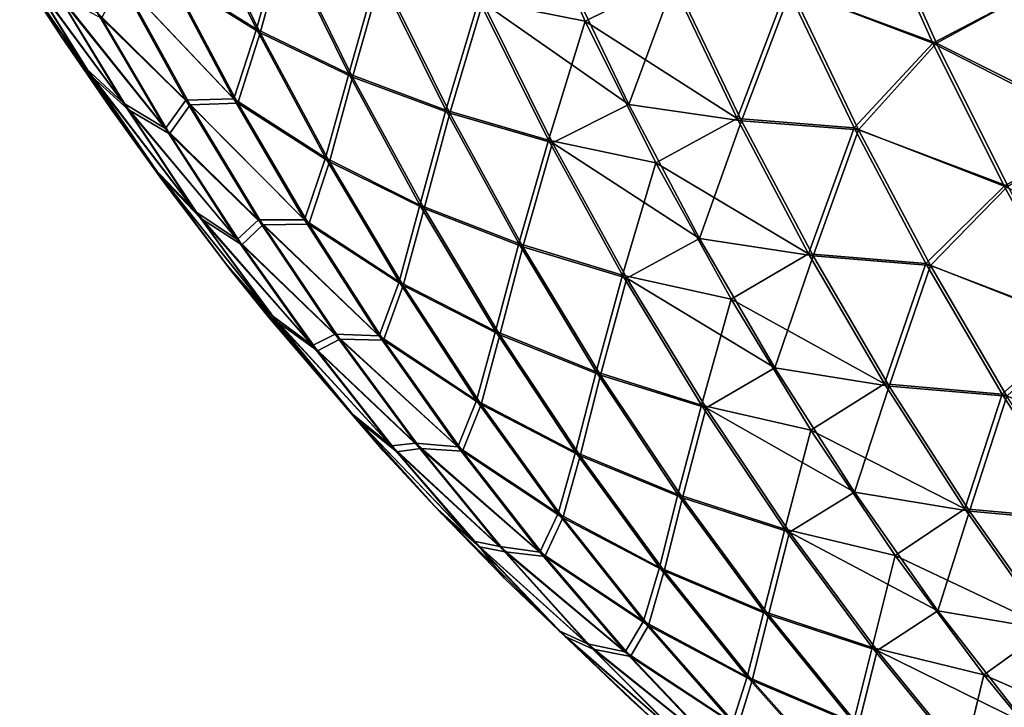
# Model space of a CAD drawing. Units: millimetres. Extents: x -24 to 24, y -4 to 140.
# Drawn here: x -24 to -24, y -3 to -3 of the extents above; entities that cross this region are included whole.
import ezdxf

# ---------------------------------------------------------------- set-up
doc = ezdxf.new("R2010")
doc.units = ezdxf.units.MM
doc.header["$LTSCALE"] = 65.185185
for name, color, linetype in [('134', 7, 'CONTINUOUS'), ('135', 7, 'CONTINUOUS'), ('141', 7, 'CONTINUOUS')]:
    doc.layers.add(name, color=color, linetype=linetype)

msp = doc.modelspace()

# ---------------------------------------------------------------- linework, layer by layer
at = {"layer": '134', "color": 7, "linetype": 'CONTINUOUS', "true_color": 0xaaaaaa}
for points in [[(-23.92229, -3.26772, -23.5), (-23.9165, -3.27664, -23.5), (-23.92145, -3.26903, 23.5), (-23.92229, -3.26772, -23.5)], [(-23.92145, -3.26903, 23.5), (-23.9165, -3.27664, -23.5), (-23.9165, -3.27664, 23.5), (-23.92145, -3.26903, 23.5)], [(-23.9165, -3.27664, -23.5), (-23.90956, -3.28681, -23.5), (-23.9165, -3.27664, 23.5), (-23.9165, -3.27664, -23.5)], [(-23.9165, -3.27664, 23.5), (-23.90956, -3.28681, -23.5), (-23.90956, -3.28681, 23.5), (-23.9165, -3.27664, 23.5)], [(-23.90956, -3.28681, -23.5), (-23.90238, -3.2968, -23.5), (-23.90956, -3.28681, 23.5), (-23.90956, -3.28681, -23.5)], [(-23.90956, -3.28681, 23.5), (-23.90238, -3.2968, -23.5), (-23.90238, -3.2968, 23.5), (-23.90956, -3.28681, 23.5)], [(-23.90238, -3.2968, -23.5), (-23.8935, -3.30848, -23.5), (-23.90238, -3.2968, 23.5), (-23.90238, -3.2968, -23.5)], [(-23.90238, -3.2968, 23.5), (-23.8935, -3.30848, -23.5), (-23.89262, -3.3096, 23.5), (-23.90238, -3.2968, 23.5)], [(-23.8935, -3.30848, -23.5), (-23.8873, -3.31622, -23.5), (-23.89262, -3.3096, 23.5), (-23.8935, -3.30848, -23.5)], [(-23.89262, -3.3096, 23.5), (-23.8873, -3.31622, -23.5), (-23.8873, -3.31622, 23.5), (-23.89262, -3.3096, 23.5)], [(-23.8873, -3.31622, -23.5), (-23.87129, -3.33488, -23.5), (-23.8873, -3.31622, 23.5), (-23.8873, -3.31622, -23.5)], [(-23.8873, -3.31622, 23.5), (-23.87129, -3.33488, -23.5), (-23.87129, -3.33488, 23.5), (-23.8873, -3.31622, 23.5)], [(-23.87129, -3.33488, -23.5), (-23.86415, -3.34263, -23.5), (-23.87129, -3.33488, 23.5), (-23.87129, -3.33488, -23.5)], [(-23.87129, -3.33488, 23.5), (-23.86415, -3.34263, -23.5), (-23.86327, -3.34356, 23.5), (-23.87129, -3.33488, 23.5)], [(-23.86415, -3.34263, -23.5), (-23.85438, -3.35272, -23.5), (-23.86327, -3.34356, 23.5), (-23.86415, -3.34263, -23.5)], [(-23.86327, -3.34356, 23.5), (-23.85438, -3.35272, -23.5), (-23.85438, -3.35272, 23.5), (-23.86327, -3.34356, 23.5)], [(-23.85438, -3.35272, -23.5), (-23.83661, -3.36972, -23.5), (-23.85438, -3.35272, 23.5), (-23.85438, -3.35272, -23.5)], [(-23.85438, -3.35272, 23.5), (-23.83661, -3.36972, -23.5), (-23.83661, -3.36972, 23.5), (-23.85438, -3.35272, 23.5)], [(-23.83661, -3.36972, -23.5), (-23.83419, -3.37191, -23.5), (-23.83661, -3.36972, 23.5), (-23.83661, -3.36972, -23.5)], [(-23.83661, -3.36972, 23.5), (-23.83419, -3.37191, -23.5), (-23.83329, -3.37272, 23.5), (-23.83661, -3.36972, 23.5)]]:
    msp.add_3dface(points, dxfattribs=at)
at = {"layer": '135', "color": 7, "linetype": 'CONTINUOUS', "true_color": 0xaaaaaa}
for points in [[(-23.79376, -3.27767, 23.79428), (-23.80304, -3.25695, 23.80356), (-23.81412, -3.27014, 23.77991), (-23.79376, -3.27767, 23.79428)], [(-23.79376, -3.27767, 23.79428), (-23.77947, -3.26989, 23.81473), (-23.80304, -3.25695, 23.80356), (-23.79376, -3.27767, 23.79428)], [(-23.88858, -3.27625, 23.65063), (-23.89769, -3.25755, 23.65973), (-23.90106, -3.26847, 23.63068), (-23.88858, -3.27625, 23.65063)], [(-23.88858, -3.27625, 23.65063), (-23.88501, -3.26336, 23.68004), (-23.89769, -3.25755, 23.65973), (-23.88858, -3.27625, 23.65063)], [(-23.87563, -3.28244, 23.67067), (-23.88501, -3.26336, 23.68004), (-23.88858, -3.27625, 23.65063), (-23.87563, -3.28244, 23.67067)], [(-23.87563, -3.28244, 23.67067), (-23.87158, -3.26811, 23.70011), (-23.88501, -3.26336, 23.68004), (-23.87563, -3.28244, 23.67067)], [(-23.8369, -3.28627, 23.73355), (-23.84618, -3.26681, 23.74284), (-23.85736, -3.27201, 23.71979), (-23.8369, -3.28627, 23.73355)], [(-23.8369, -3.28627, 23.73355), (-23.83048, -3.26895, 23.76162), (-23.84618, -3.26681, 23.74284), (-23.8369, -3.28627, 23.73355)], [(-23.92145, -3.26903, 23.5), (-23.91221, -3.28232, 23.51945), (-23.92128, -3.26778, 23.52852), (-23.92145, -3.26903, 23.5)], [(-23.9071, -3.28699, 23.54369), (-23.91674, -3.27108, 23.55333), (-23.92128, -3.26778, 23.52852), (-23.9071, -3.28699, 23.54369)], [(-23.91221, -3.28232, 23.51945), (-23.9071, -3.28699, 23.54369), (-23.92128, -3.26778, 23.52852), (-23.91221, -3.28232, 23.51945)], [(-23.86199, -3.28751, 23.69052), (-23.87158, -3.26811, 23.70011), (-23.87563, -3.28244, 23.67067), (-23.86199, -3.28751, 23.69052)], [(-23.86199, -3.28751, 23.69052), (-23.85736, -3.27201, 23.71979), (-23.87158, -3.26811, 23.70011), (-23.86199, -3.28751, 23.69052)], [(-23.92145, -3.26903, 23.5), (-23.9165, -3.27664, 23.5), (-23.91221, -3.28232, 23.51945), (-23.92145, -3.26903, 23.5)], [(-23.89841, -3.28636, 23.59627), (-23.90803, -3.26888, 23.60589), (-23.91084, -3.27418, 23.57767), (-23.89841, -3.28636, 23.59627)], [(-23.8917, -3.28609, 23.62133), (-23.90106, -3.26847, 23.63068), (-23.90803, -3.26888, 23.60589), (-23.8917, -3.28609, 23.62133)], [(-23.89841, -3.28636, 23.59627), (-23.8917, -3.28609, 23.62133), (-23.90803, -3.26888, 23.60589), (-23.89841, -3.28636, 23.59627)], [(-23.8917, -3.28609, 23.62133), (-23.88858, -3.27625, 23.65063), (-23.90106, -3.26847, 23.63068), (-23.8917, -3.28609, 23.62133)], [(-23.8211, -3.28856, 23.75224), (-23.83048, -3.26895, 23.76162), (-23.8369, -3.28627, 23.73355), (-23.8211, -3.28856, 23.75224)], [(-23.8211, -3.28856, 23.75224), (-23.81412, -3.27014, 23.77991), (-23.83048, -3.26895, 23.76162), (-23.8211, -3.28856, 23.75224)], [(-23.90127, -3.29042, 23.5681), (-23.91084, -3.27418, 23.57767), (-23.91674, -3.27108, 23.55333), (-23.90127, -3.29042, 23.5681)], [(-23.9071, -3.28699, 23.54369), (-23.90127, -3.29042, 23.5681), (-23.91674, -3.27108, 23.55333), (-23.9071, -3.28699, 23.54369)], [(-23.80469, -3.28983, 23.77048), (-23.81412, -3.27014, 23.77991), (-23.8211, -3.28856, 23.75224), (-23.80469, -3.28983, 23.77048)], [(-23.80469, -3.28983, 23.77048), (-23.79376, -3.27767, 23.79428), (-23.81412, -3.27014, 23.77991), (-23.80469, -3.28983, 23.77048)], [(-23.77006, -3.28957, 23.80531), (-23.77947, -3.26989, 23.81473), (-23.79376, -3.27767, 23.79428), (-23.77006, -3.28957, 23.80531)], [(-23.8476, -3.29166, 23.71002), (-23.85736, -3.27201, 23.71979), (-23.86199, -3.28751, 23.69052), (-23.8476, -3.29166, 23.71002)], [(-23.8476, -3.29166, 23.71002), (-23.8369, -3.28627, 23.73355), (-23.85736, -3.27201, 23.71979), (-23.8476, -3.29166, 23.71002)], [(-23.90127, -3.29042, 23.5681), (-23.89841, -3.28636, 23.59627), (-23.91084, -3.27418, 23.57767), (-23.90127, -3.29042, 23.5681)], [(-23.9165, -3.27664, 23.5), (-23.90956, -3.28681, 23.5), (-23.91221, -3.28232, 23.51945), (-23.9165, -3.27664, 23.5)], [(-23.87885, -3.29432, 23.64089), (-23.88858, -3.27625, 23.65063), (-23.8917, -3.28609, 23.62133), (-23.87885, -3.29432, 23.64089)], [(-23.87885, -3.29432, 23.64089), (-23.87563, -3.28244, 23.67067), (-23.88858, -3.27625, 23.65063), (-23.87885, -3.29432, 23.64089)], [(-23.78378, -3.29773, 23.7843), (-23.79376, -3.27767, 23.79428), (-23.80469, -3.28983, 23.77048), (-23.78378, -3.29773, 23.7843)], [(-23.78378, -3.29773, 23.7843), (-23.77006, -3.28957, 23.80531), (-23.79376, -3.27767, 23.79428), (-23.78378, -3.29773, 23.7843)], [(-23.90956, -3.28681, 23.5), (-23.90266, -3.29625, 23.5099), (-23.91221, -3.28232, 23.51945), (-23.90956, -3.28681, 23.5)], [(-23.89692, -3.30222, 23.53351), (-23.9071, -3.28699, 23.54369), (-23.91221, -3.28232, 23.51945), (-23.89692, -3.30222, 23.53351)], [(-23.90266, -3.29625, 23.5099), (-23.89692, -3.30222, 23.53351), (-23.91221, -3.28232, 23.51945), (-23.90266, -3.29625, 23.5099)], [(-23.86561, -3.30086, 23.66065), (-23.87563, -3.28244, 23.67067), (-23.87885, -3.29432, 23.64089), (-23.86561, -3.30086, 23.66065)], [(-23.86561, -3.30086, 23.66065), (-23.86199, -3.28751, 23.69052), (-23.87563, -3.28244, 23.67067), (-23.86561, -3.30086, 23.66065)], [(-23.88177, -3.30306, 23.61139), (-23.8917, -3.28609, 23.62133), (-23.89841, -3.28636, 23.59627), (-23.88177, -3.30306, 23.61139)], [(-23.88177, -3.30306, 23.61139), (-23.87885, -3.29432, 23.64089), (-23.8917, -3.28609, 23.62133), (-23.88177, -3.30306, 23.61139)], [(-23.82697, -3.3051, 23.72363), (-23.8369, -3.28627, 23.73355), (-23.8476, -3.29166, 23.71002), (-23.82697, -3.3051, 23.72363)], [(-23.82697, -3.3051, 23.72363), (-23.8211, -3.28856, 23.75224), (-23.8369, -3.28627, 23.73355), (-23.82697, -3.3051, 23.72363)], [(-23.90956, -3.28681, 23.5), (-23.90238, -3.2968, 23.5), (-23.90266, -3.29625, 23.5099), (-23.90956, -3.28681, 23.5)], [(-23.89117, -3.30598, 23.55799), (-23.90127, -3.29042, 23.5681), (-23.9071, -3.28699, 23.54369), (-23.89117, -3.30598, 23.55799)], [(-23.89692, -3.30222, 23.53351), (-23.89117, -3.30598, 23.55799), (-23.9071, -3.28699, 23.54369), (-23.89692, -3.30222, 23.53351)], [(-23.88819, -3.30315, 23.58606), (-23.89841, -3.28636, 23.59627), (-23.90127, -3.29042, 23.5681), (-23.88819, -3.30315, 23.58606)], [(-23.88819, -3.30315, 23.58606), (-23.88177, -3.30306, 23.61139), (-23.89841, -3.28636, 23.59627), (-23.88819, -3.30315, 23.58606)], [(-23.85175, -3.30623, 23.68027), (-23.86199, -3.28751, 23.69052), (-23.86561, -3.30086, 23.66065), (-23.85175, -3.30623, 23.68027)], [(-23.85175, -3.30623, 23.68027), (-23.8476, -3.29166, 23.71002), (-23.86199, -3.28751, 23.69052), (-23.85175, -3.30623, 23.68027)], [(-23.81107, -3.30752, 23.74221), (-23.8211, -3.28856, 23.75224), (-23.82697, -3.3051, 23.72363), (-23.81107, -3.30752, 23.74221)], [(-23.81107, -3.30752, 23.74221), (-23.80469, -3.28983, 23.77048), (-23.8211, -3.28856, 23.75224), (-23.81107, -3.30752, 23.74221)], [(-23.89117, -3.30598, 23.55799), (-23.88819, -3.30315, 23.58606), (-23.90127, -3.29042, 23.5681), (-23.89117, -3.30598, 23.55799)], [(-23.79461, -3.30887, 23.7604), (-23.80469, -3.28983, 23.77048), (-23.81107, -3.30752, 23.74221), (-23.79461, -3.30887, 23.7604)], [(-23.79461, -3.30887, 23.7604), (-23.78378, -3.29773, 23.7843), (-23.80469, -3.28983, 23.77048), (-23.79461, -3.30887, 23.7604)], [(-23.83716, -3.31062, 23.69959), (-23.8476, -3.29166, 23.71002), (-23.85175, -3.30623, 23.68027), (-23.83716, -3.31062, 23.69959)], [(-23.83716, -3.31062, 23.69959), (-23.82697, -3.3051, 23.72363), (-23.8476, -3.29166, 23.71002), (-23.83716, -3.31062, 23.69959)], [(-23.86851, -3.31169, 23.63056), (-23.87885, -3.29432, 23.64089), (-23.88177, -3.30306, 23.61139), (-23.86851, -3.31169, 23.63056)], [(-23.86851, -3.31169, 23.63056), (-23.86561, -3.30086, 23.66065), (-23.87885, -3.29432, 23.64089), (-23.86851, -3.31169, 23.63056)], [(-23.90238, -3.2968, 23.5), (-23.89262, -3.3096, 23.5), (-23.90266, -3.29625, 23.5099), (-23.90238, -3.2968, 23.5)], [(-23.89262, -3.3096, 23.5), (-23.88622, -3.31672, 23.52281), (-23.90266, -3.29625, 23.5099), (-23.89262, -3.3096, 23.5)], [(-23.88622, -3.31672, 23.52281), (-23.89692, -3.30222, 23.53351), (-23.90266, -3.29625, 23.5099), (-23.88622, -3.31672, 23.52281)], [(-23.77311, -3.31708, 23.77363), (-23.78378, -3.29773, 23.7843), (-23.79461, -3.30887, 23.7604), (-23.77311, -3.31708, 23.77363)], [(-23.85498, -3.31857, 23.65001), (-23.86561, -3.30086, 23.66065), (-23.86851, -3.31169, 23.63056), (-23.85498, -3.31857, 23.65001)], [(-23.85498, -3.31857, 23.65001), (-23.85175, -3.30623, 23.68027), (-23.86561, -3.30086, 23.66065), (-23.85498, -3.31857, 23.65001)], [(-23.88054, -3.32085, 23.54737), (-23.89117, -3.30598, 23.55799), (-23.89692, -3.30222, 23.53351), (-23.88054, -3.32085, 23.54737)], [(-23.88622, -3.31672, 23.52281), (-23.88054, -3.32085, 23.54737), (-23.89692, -3.30222, 23.53351), (-23.88622, -3.31672, 23.52281)], [(-23.87741, -3.31921, 23.57527), (-23.88819, -3.30315, 23.58606), (-23.89117, -3.30598, 23.55799), (-23.87741, -3.31921, 23.57527)], [(-23.87127, -3.31934, 23.6009), (-23.88177, -3.30306, 23.61139), (-23.88819, -3.30315, 23.58606), (-23.87127, -3.31934, 23.6009)], [(-23.87741, -3.31921, 23.57527), (-23.87127, -3.31934, 23.6009), (-23.88819, -3.30315, 23.58606), (-23.87741, -3.31921, 23.57527)], [(-23.87127, -3.31934, 23.6009), (-23.86851, -3.31169, 23.63056), (-23.88177, -3.30306, 23.61139), (-23.87127, -3.31934, 23.6009)], [(-23.81642, -3.32323, 23.71308), (-23.82697, -3.3051, 23.72363), (-23.83716, -3.31062, 23.69959), (-23.81642, -3.32323, 23.71308)], [(-23.81642, -3.32323, 23.71308), (-23.81107, -3.30752, 23.74221), (-23.82697, -3.3051, 23.72363), (-23.81642, -3.32323, 23.71308)], [(-23.88054, -3.32085, 23.54737), (-23.87741, -3.31921, 23.57527), (-23.89117, -3.30598, 23.55799), (-23.88054, -3.32085, 23.54737)], [(-23.84087, -3.32422, 23.66939), (-23.85175, -3.30623, 23.68027), (-23.85498, -3.31857, 23.65001), (-23.84087, -3.32422, 23.66939)], [(-23.84087, -3.32422, 23.66939), (-23.83716, -3.31062, 23.69959), (-23.85175, -3.30623, 23.68027), (-23.84087, -3.32422, 23.66939)], [(-23.80042, -3.32578, 23.73156), (-23.81107, -3.30752, 23.74221), (-23.81642, -3.32323, 23.71308), (-23.80042, -3.32578, 23.73156)], [(-23.80042, -3.32578, 23.73156), (-23.79461, -3.30887, 23.7604), (-23.81107, -3.30752, 23.74221), (-23.80042, -3.32578, 23.73156)], [(-23.89262, -3.3096, 23.5), (-23.8873, -3.31622, 23.5), (-23.88622, -3.31672, 23.52281), (-23.89262, -3.3096, 23.5)], [(-23.7839, -3.3272, 23.74969), (-23.79461, -3.30887, 23.7604), (-23.80042, -3.32578, 23.73156), (-23.7839, -3.3272, 23.74969)], [(-23.7839, -3.3272, 23.74969), (-23.77311, -3.31708, 23.77363), (-23.79461, -3.30887, 23.7604), (-23.7839, -3.3272, 23.74969)], [(-23.82608, -3.32884, 23.68851), (-23.83716, -3.31062, 23.69959), (-23.84087, -3.32422, 23.66939), (-23.82608, -3.32884, 23.68851)], [(-23.82608, -3.32884, 23.68851), (-23.81642, -3.32323, 23.71308), (-23.83716, -3.31062, 23.69959), (-23.82608, -3.32884, 23.68851)], [(-23.8576, -3.32834, 23.61964), (-23.86851, -3.31169, 23.63056), (-23.87127, -3.31934, 23.6009), (-23.8576, -3.32834, 23.61964)], [(-23.8576, -3.32834, 23.61964), (-23.85498, -3.31857, 23.65001), (-23.86851, -3.31169, 23.63056), (-23.8576, -3.32834, 23.61964)], [(-23.8873, -3.31622, 23.5), (-23.87129, -3.33488, 23.5), (-23.87504, -3.33047, 23.51163), (-23.8873, -3.31622, 23.5)], [(-23.8873, -3.31622, 23.5), (-23.87504, -3.33047, 23.51163), (-23.88622, -3.31672, 23.52281), (-23.8873, -3.31622, 23.5)], [(-23.86943, -3.33497, 23.53626), (-23.88054, -3.32085, 23.54737), (-23.88622, -3.31672, 23.52281), (-23.86943, -3.33497, 23.53626)], [(-23.87504, -3.33047, 23.51163), (-23.86943, -3.33497, 23.53626), (-23.88622, -3.31672, 23.52281), (-23.87504, -3.33047, 23.51163)], [(-23.86608, -3.33451, 23.56394), (-23.87741, -3.31921, 23.57527), (-23.88054, -3.32085, 23.54737), (-23.86608, -3.33451, 23.56394)], [(-23.86023, -3.3349, 23.58986), (-23.87127, -3.31934, 23.6009), (-23.87741, -3.31921, 23.57527), (-23.86023, -3.3349, 23.58986)], [(-23.86608, -3.33451, 23.56394), (-23.86023, -3.3349, 23.58986), (-23.87741, -3.31921, 23.57527), (-23.86608, -3.33451, 23.56394)], [(-23.86023, -3.3349, 23.58986), (-23.8576, -3.32834, 23.61964), (-23.87127, -3.31934, 23.6009), (-23.86023, -3.3349, 23.58986)], [(-23.84374, -3.33553, 23.63878), (-23.85498, -3.31857, 23.65001), (-23.8576, -3.32834, 23.61964), (-23.84374, -3.33553, 23.63878)], [(-23.84374, -3.33553, 23.63878), (-23.84087, -3.32422, 23.66939), (-23.85498, -3.31857, 23.65001), (-23.84374, -3.33553, 23.63878)], [(-23.86943, -3.33497, 23.53626), (-23.86608, -3.33451, 23.56394), (-23.88054, -3.32085, 23.54737), (-23.86943, -3.33497, 23.53626)], [(-23.80527, -3.34063, 23.70193), (-23.81642, -3.32323, 23.71308), (-23.82608, -3.32884, 23.68851), (-23.80527, -3.34063, 23.70193)], [(-23.80527, -3.34063, 23.70193), (-23.80042, -3.32578, 23.73156), (-23.81642, -3.32323, 23.71308), (-23.80527, -3.34063, 23.70193)], [(-23.82938, -3.34143, 23.6579), (-23.84087, -3.32422, 23.66939), (-23.84374, -3.33553, 23.63878), (-23.82938, -3.34143, 23.6579)], [(-23.82938, -3.34143, 23.6579), (-23.82608, -3.32884, 23.68851), (-23.84087, -3.32422, 23.66939), (-23.82938, -3.34143, 23.6579)], [(-23.78916, -3.3433, 23.7203), (-23.80042, -3.32578, 23.73156), (-23.80527, -3.34063, 23.70193), (-23.78916, -3.3433, 23.7203)], [(-23.78916, -3.3433, 23.7203), (-23.7839, -3.3272, 23.74969), (-23.80042, -3.32578, 23.73156), (-23.78916, -3.3433, 23.7203)], [(-23.77258, -3.34479, 23.73837), (-23.7839, -3.3272, 23.74969), (-23.78916, -3.3433, 23.7203), (-23.77258, -3.34479, 23.73837)], [(-23.84613, -3.34423, 23.60817), (-23.8576, -3.32834, 23.61964), (-23.86023, -3.3349, 23.58986), (-23.84613, -3.34423, 23.60817)], [(-23.84613, -3.34423, 23.60817), (-23.84374, -3.33553, 23.63878), (-23.8576, -3.32834, 23.61964), (-23.84613, -3.34423, 23.60817)], [(-23.81439, -3.34626, 23.67681), (-23.82608, -3.32884, 23.68851), (-23.82938, -3.34143, 23.6579), (-23.81439, -3.34626, 23.67681)], [(-23.81439, -3.34626, 23.67681), (-23.80527, -3.34063, 23.70193), (-23.82608, -3.32884, 23.68851), (-23.81439, -3.34626, 23.67681)], [(-23.87129, -3.33488, 23.5), (-23.86327, -3.34356, 23.5), (-23.87504, -3.33047, 23.51163), (-23.87129, -3.33488, 23.5)], [(-23.86327, -3.34356, 23.5), (-23.85785, -3.34833, 23.52468), (-23.87504, -3.33047, 23.51163), (-23.86327, -3.34356, 23.5)], [(-23.85785, -3.34833, 23.52468), (-23.86943, -3.33497, 23.53626), (-23.87504, -3.33047, 23.51163), (-23.85785, -3.34833, 23.52468)], [(-23.85424, -3.349, 23.5521), (-23.86608, -3.33451, 23.56394), (-23.86943, -3.33497, 23.53626), (-23.85424, -3.349, 23.5521)], [(-23.84869, -3.34969, 23.57831), (-23.86023, -3.3349, 23.58986), (-23.86608, -3.33451, 23.56394), (-23.84869, -3.34969, 23.57831)], [(-23.85424, -3.349, 23.5521), (-23.84869, -3.34969, 23.57831), (-23.86608, -3.33451, 23.56394), (-23.85424, -3.349, 23.5521)], [(-23.85785, -3.34833, 23.52468), (-23.85424, -3.349, 23.5521), (-23.86943, -3.33497, 23.53626), (-23.85785, -3.34833, 23.52468)], [(-23.84869, -3.34969, 23.57831), (-23.84613, -3.34423, 23.60817), (-23.86023, -3.3349, 23.58986), (-23.84869, -3.34969, 23.57831)], [(-23.83194, -3.3517, 23.62698), (-23.84374, -3.33553, 23.63878), (-23.84613, -3.34423, 23.60817), (-23.83194, -3.3517, 23.62698)], [(-23.83194, -3.3517, 23.62698), (-23.82938, -3.34143, 23.6579), (-23.84374, -3.33553, 23.63878), (-23.83194, -3.3517, 23.62698)], [(-23.81731, -3.35783, 23.64584), (-23.82938, -3.34143, 23.6579), (-23.83194, -3.3517, 23.62698), (-23.81731, -3.35783, 23.64584)], [(-23.81731, -3.35783, 23.64584), (-23.81439, -3.34626, 23.67681), (-23.82938, -3.34143, 23.6579), (-23.81731, -3.35783, 23.64584)], [(-23.79356, -3.35727, 23.69021), (-23.80527, -3.34063, 23.70193), (-23.81439, -3.34626, 23.67681), (-23.79356, -3.35727, 23.69021)], [(-23.79356, -3.35727, 23.69021), (-23.78916, -3.3433, 23.7203), (-23.80527, -3.34063, 23.70193), (-23.79356, -3.35727, 23.69021)], [(-23.86327, -3.34356, 23.5), (-23.85438, -3.35272, 23.5), (-23.85785, -3.34833, 23.52468), (-23.86327, -3.34356, 23.5)], [(-23.83413, -3.35932, 23.59617), (-23.84613, -3.34423, 23.60817), (-23.84869, -3.34969, 23.57831), (-23.83413, -3.35932, 23.59617)], [(-23.83413, -3.35932, 23.59617), (-23.83194, -3.3517, 23.62698), (-23.84613, -3.34423, 23.60817), (-23.83413, -3.35932, 23.59617)], [(-23.77732, -3.36005, 23.70846), (-23.78916, -3.3433, 23.7203), (-23.79356, -3.35727, 23.69021), (-23.77732, -3.36005, 23.70846)], [(-23.77732, -3.36005, 23.70846), (-23.77258, -3.34479, 23.73837), (-23.78916, -3.3433, 23.7203), (-23.77732, -3.36005, 23.70846)], [(-23.8021, -3.36286, 23.66453), (-23.81439, -3.34626, 23.67681), (-23.81731, -3.35783, 23.64584), (-23.8021, -3.36286, 23.66453)], [(-23.8021, -3.36286, 23.66453), (-23.79356, -3.35727, 23.69021), (-23.81439, -3.34626, 23.67681), (-23.8021, -3.36286, 23.66453)], [(-23.85438, -3.35272, 23.5), (-23.84583, -3.36089, 23.51266), (-23.85785, -3.34833, 23.52468), (-23.85438, -3.35272, 23.5)], [(-23.84191, -3.36265, 23.53977), (-23.85424, -3.349, 23.5521), (-23.85785, -3.34833, 23.52468), (-23.84191, -3.36265, 23.53977)], [(-23.84583, -3.36089, 23.51266), (-23.84191, -3.36265, 23.53977), (-23.85785, -3.34833, 23.52468), (-23.84583, -3.36089, 23.51266)], [(-23.83665, -3.36369, 23.56628), (-23.84869, -3.34969, 23.57831), (-23.85424, -3.349, 23.5521), (-23.83665, -3.36369, 23.56628)], [(-23.84191, -3.36265, 23.53977), (-23.83665, -3.36369, 23.56628), (-23.85424, -3.349, 23.5521), (-23.84191, -3.36265, 23.53977)], [(-23.83665, -3.36369, 23.56628), (-23.83413, -3.35932, 23.59617), (-23.84869, -3.34969, 23.57831), (-23.83665, -3.36369, 23.56628)], [(-23.8196, -3.36704, 23.61464), (-23.83194, -3.3517, 23.62698), (-23.83413, -3.35932, 23.59617), (-23.8196, -3.36704, 23.61464)], [(-23.8196, -3.36704, 23.61464), (-23.81731, -3.35783, 23.64584), (-23.83194, -3.3517, 23.62698), (-23.8196, -3.36704, 23.61464)], [(-23.85438, -3.35272, 23.5), (-23.83661, -3.36972, 23.5), (-23.84583, -3.36089, 23.51266), (-23.85438, -3.35272, 23.5)], [(-23.80469, -3.37338, 23.63322), (-23.81731, -3.35783, 23.64584), (-23.8196, -3.36704, 23.61464), (-23.80469, -3.37338, 23.63322)], [(-23.80469, -3.37338, 23.63322), (-23.8021, -3.36286, 23.66453), (-23.81731, -3.35783, 23.64584), (-23.80469, -3.37338, 23.63322)], [(-23.78129, -3.3731, 23.67795), (-23.79356, -3.35727, 23.69021), (-23.8021, -3.36286, 23.66453), (-23.78129, -3.3731, 23.67795)], [(-23.78129, -3.3731, 23.67795), (-23.77732, -3.36005, 23.70846), (-23.79356, -3.35727, 23.69021), (-23.78129, -3.3731, 23.67795)], [(-23.82163, -3.37357, 23.58367), (-23.83413, -3.35932, 23.59617), (-23.83665, -3.36369, 23.56628), (-23.82163, -3.37357, 23.58367)], [(-23.82163, -3.37357, 23.58367), (-23.8196, -3.36704, 23.61464), (-23.83413, -3.35932, 23.59617), (-23.82163, -3.37357, 23.58367)], [(-23.83661, -3.36972, 23.5), (-23.83329, -3.37272, 23.5), (-23.84583, -3.36089, 23.51266), (-23.83661, -3.36972, 23.5)], [(-23.83329, -3.37272, 23.5), (-23.82912, -3.37544, 23.52698), (-23.84583, -3.36089, 23.51266), (-23.83329, -3.37272, 23.5)], [(-23.82912, -3.37544, 23.52698), (-23.84191, -3.36265, 23.53977), (-23.84583, -3.36089, 23.51266), (-23.82912, -3.37544, 23.52698)], [(-23.82416, -3.37686, 23.55379), (-23.83665, -3.36369, 23.56628), (-23.84191, -3.36265, 23.53977), (-23.82416, -3.37686, 23.55379)], [(-23.82912, -3.37544, 23.52698), (-23.82416, -3.37686, 23.55379), (-23.84191, -3.36265, 23.53977), (-23.82912, -3.37544, 23.52698)], [(-23.78926, -3.37858, 23.65168), (-23.8021, -3.36286, 23.66453), (-23.80469, -3.37338, 23.63322), (-23.78926, -3.37858, 23.65168)], [(-23.78926, -3.37858, 23.65168), (-23.78129, -3.3731, 23.67795), (-23.8021, -3.36286, 23.66453), (-23.78926, -3.37858, 23.65168)], [(-23.82416, -3.37686, 23.55379), (-23.82163, -3.37357, 23.58367), (-23.83665, -3.36369, 23.56628), (-23.82416, -3.37686, 23.55379)], [(-23.80674, -3.38151, 23.60178), (-23.8196, -3.36704, 23.61464), (-23.82163, -3.37357, 23.58367), (-23.80674, -3.38151, 23.60178)], [(-23.80674, -3.38151, 23.60178), (-23.80469, -3.37338, 23.63322), (-23.8196, -3.36704, 23.61464), (-23.80674, -3.38151, 23.60178)]]:
    msp.add_3dface(points, dxfattribs=at)
at = {"layer": '141', "color": 7, "linetype": 'CONTINUOUS', "true_color": 0xaaaaaa}
for points in [[(-23.843, -3.27461, -23.73862), (-23.85792, -3.27165, -23.71932), (-23.85217, -3.25411, -23.7478), (-23.843, -3.27461, -23.73862)], [(-23.843, -3.27461, -23.73862), (-23.85217, -3.25411, -23.7478), (-23.83107, -3.26867, -23.76117), (-23.843, -3.27461, -23.73862)], [(-23.88911, -3.27575, -23.65017), (-23.90157, -3.26792, -23.63024), (-23.89819, -3.25708, -23.65925), (-23.88911, -3.27575, -23.65017)], [(-23.88911, -3.27575, -23.65017), (-23.89819, -3.25708, -23.65925), (-23.88552, -3.26293, -23.67956), (-23.88911, -3.27575, -23.65017)], [(-23.79428, -3.27767, -23.79376), (-23.81473, -3.26989, -23.77947), (-23.80356, -3.25695, -23.80304), (-23.79428, -3.27767, -23.79376)], [(-23.79428, -3.27767, -23.79376), (-23.80356, -3.25695, -23.80304), (-23.77991, -3.27014, -23.81412), (-23.79428, -3.27767, -23.79376)], [(-23.87617, -3.28199, -23.67021), (-23.88911, -3.27575, -23.65017), (-23.88552, -3.26293, -23.67956), (-23.87617, -3.28199, -23.67021)], [(-23.87617, -3.28199, -23.67021), (-23.88552, -3.26293, -23.67956), (-23.87212, -3.26772, -23.69963), (-23.87617, -3.28199, -23.67021)], [(-23.91295, -3.28125, -23.51932), (-23.92229, -3.26772, -23.5), (-23.92196, -3.26674, -23.52833), (-23.91295, -3.28125, -23.51932)], [(-23.91295, -3.28125, -23.51932), (-23.92196, -3.26674, -23.52833), (-23.90774, -3.28612, -23.54344), (-23.91295, -3.28125, -23.51932)], [(-23.90774, -3.28612, -23.54344), (-23.92196, -3.26674, -23.52833), (-23.91733, -3.27023, -23.55303), (-23.90774, -3.28612, -23.54344)], [(-23.9165, -3.27664, -23.5), (-23.92229, -3.26772, -23.5), (-23.91295, -3.28125, -23.51932), (-23.9165, -3.27664, -23.5)], [(-23.89898, -3.28569, -23.5959), (-23.91139, -3.27346, -23.5773), (-23.90856, -3.26824, -23.60548), (-23.89898, -3.28569, -23.5959)], [(-23.89225, -3.28551, -23.62092), (-23.90856, -3.26824, -23.60548), (-23.90157, -3.26792, -23.63024), (-23.89225, -3.28551, -23.62092)], [(-23.89898, -3.28569, -23.5959), (-23.90856, -3.26824, -23.60548), (-23.89225, -3.28551, -23.62092), (-23.89898, -3.28569, -23.5959)], [(-23.89225, -3.28551, -23.62092), (-23.90157, -3.26792, -23.63024), (-23.88911, -3.27575, -23.65017), (-23.89225, -3.28551, -23.62092)], [(-23.86256, -3.2871, -23.69007), (-23.87617, -3.28199, -23.67021), (-23.87212, -3.26772, -23.69963), (-23.86256, -3.2871, -23.69007)], [(-23.86256, -3.2871, -23.69007), (-23.87212, -3.26772, -23.69963), (-23.85792, -3.27165, -23.71932), (-23.86256, -3.2871, -23.69007)], [(-23.82171, -3.28827, -23.75181), (-23.843, -3.27461, -23.73862), (-23.83107, -3.26867, -23.76117), (-23.82171, -3.28827, -23.75181)], [(-23.82171, -3.28827, -23.75181), (-23.83107, -3.26867, -23.76117), (-23.81473, -3.26989, -23.77947), (-23.82171, -3.28827, -23.75181)], [(-23.90774, -3.28612, -23.54344), (-23.91733, -3.27023, -23.55303), (-23.90187, -3.28967, -23.56778), (-23.90774, -3.28612, -23.54344)], [(-23.90187, -3.28967, -23.56778), (-23.91733, -3.27023, -23.55303), (-23.91139, -3.27346, -23.5773), (-23.90187, -3.28967, -23.56778)], [(-23.80531, -3.28957, -23.77006), (-23.82171, -3.28827, -23.75181), (-23.81473, -3.26989, -23.77947), (-23.80531, -3.28957, -23.77006)], [(-23.80531, -3.28957, -23.77006), (-23.81473, -3.26989, -23.77947), (-23.79428, -3.27767, -23.79376), (-23.80531, -3.28957, -23.77006)], [(-23.77048, -3.28983, -23.80469), (-23.79428, -3.27767, -23.79376), (-23.77991, -3.27014, -23.81412), (-23.77048, -3.28983, -23.80469)], [(-23.84818, -3.29129, -23.70958), (-23.86256, -3.2871, -23.69007), (-23.85792, -3.27165, -23.71932), (-23.84818, -3.29129, -23.70958)], [(-23.84818, -3.29129, -23.70958), (-23.85792, -3.27165, -23.71932), (-23.843, -3.27461, -23.73862), (-23.84818, -3.29129, -23.70958)], [(-23.90187, -3.28967, -23.56778), (-23.91139, -3.27346, -23.5773), (-23.89898, -3.28569, -23.5959), (-23.90187, -3.28967, -23.56778)], [(-23.83312, -3.29445, -23.72875), (-23.84818, -3.29129, -23.70958), (-23.843, -3.27461, -23.73862), (-23.83312, -3.29445, -23.72875)], [(-23.83312, -3.29445, -23.72875), (-23.843, -3.27461, -23.73862), (-23.82171, -3.28827, -23.75181), (-23.83312, -3.29445, -23.72875)], [(-23.90956, -3.28681, -23.5), (-23.9165, -3.27664, -23.5), (-23.90347, -3.29515, -23.50985), (-23.90956, -3.28681, -23.5)], [(-23.90347, -3.29515, -23.50985), (-23.9165, -3.27664, -23.5), (-23.91295, -3.28125, -23.51932), (-23.90347, -3.29515, -23.50985)], [(-23.87941, -3.29379, -23.64048), (-23.89225, -3.28551, -23.62092), (-23.88911, -3.27575, -23.65017), (-23.87941, -3.29379, -23.64048)], [(-23.87941, -3.29379, -23.64048), (-23.88911, -3.27575, -23.65017), (-23.87617, -3.28199, -23.67021), (-23.87941, -3.29379, -23.64048)], [(-23.7843, -3.29773, -23.78378), (-23.80531, -3.28957, -23.77006), (-23.79428, -3.27767, -23.79376), (-23.7843, -3.29773, -23.78378)], [(-23.7843, -3.29773, -23.78378), (-23.79428, -3.27767, -23.79376), (-23.77048, -3.28983, -23.80469), (-23.7843, -3.29773, -23.78378)], [(-23.90347, -3.29515, -23.50985), (-23.91295, -3.28125, -23.51932), (-23.89761, -3.30132, -23.53331), (-23.90347, -3.29515, -23.50985)], [(-23.89761, -3.30132, -23.53331), (-23.91295, -3.28125, -23.51932), (-23.90774, -3.28612, -23.54344), (-23.89761, -3.30132, -23.53331)], [(-23.86619, -3.30039, -23.66023), (-23.87941, -3.29379, -23.64048), (-23.87617, -3.28199, -23.67021), (-23.86619, -3.30039, -23.66023)], [(-23.86619, -3.30039, -23.66023), (-23.87617, -3.28199, -23.67021), (-23.86256, -3.2871, -23.69007), (-23.86619, -3.30039, -23.66023)], [(-23.89761, -3.30132, -23.53331), (-23.90774, -3.28612, -23.54344), (-23.89181, -3.30521, -23.55772), (-23.89761, -3.30132, -23.53331)], [(-23.89181, -3.30521, -23.55772), (-23.90774, -3.28612, -23.54344), (-23.90187, -3.28967, -23.56778), (-23.89181, -3.30521, -23.55772)], [(-23.88881, -3.30246, -23.58573), (-23.90187, -3.28967, -23.56778), (-23.89898, -3.28569, -23.5959), (-23.88881, -3.30246, -23.58573)], [(-23.88235, -3.30246, -23.61102), (-23.89898, -3.28569, -23.5959), (-23.89225, -3.28551, -23.62092), (-23.88235, -3.30246, -23.61102)], [(-23.88881, -3.30246, -23.58573), (-23.89898, -3.28569, -23.5959), (-23.88235, -3.30246, -23.61102), (-23.88881, -3.30246, -23.58573)], [(-23.88235, -3.30246, -23.61102), (-23.89225, -3.28551, -23.62092), (-23.87941, -3.29379, -23.64048), (-23.88235, -3.30246, -23.61102)], [(-23.90238, -3.2968, -23.5), (-23.90956, -3.28681, -23.5), (-23.90347, -3.29515, -23.50985), (-23.90238, -3.2968, -23.5)], [(-23.85234, -3.3058, -23.67985), (-23.86619, -3.30039, -23.66023), (-23.86256, -3.2871, -23.69007), (-23.85234, -3.3058, -23.67985)], [(-23.85234, -3.3058, -23.67985), (-23.86256, -3.2871, -23.69007), (-23.84818, -3.29129, -23.70958), (-23.85234, -3.3058, -23.67985)], [(-23.8117, -3.30721, -23.7418), (-23.83312, -3.29445, -23.72875), (-23.82171, -3.28827, -23.75181), (-23.8117, -3.30721, -23.7418)], [(-23.8117, -3.30721, -23.7418), (-23.82171, -3.28827, -23.75181), (-23.80531, -3.28957, -23.77006), (-23.8117, -3.30721, -23.7418)], [(-23.89181, -3.30521, -23.55772), (-23.90187, -3.28967, -23.56778), (-23.88881, -3.30246, -23.58573), (-23.89181, -3.30521, -23.55772)], [(-23.79525, -3.30859, -23.76), (-23.8117, -3.30721, -23.7418), (-23.80531, -3.28957, -23.77006), (-23.79525, -3.30859, -23.76)], [(-23.79525, -3.30859, -23.76), (-23.80531, -3.28957, -23.77006), (-23.7843, -3.29773, -23.78378), (-23.79525, -3.30859, -23.76)], [(-23.7604, -3.30887, -23.79461), (-23.7843, -3.29773, -23.78378), (-23.77048, -3.28983, -23.80469), (-23.7604, -3.30887, -23.79461)], [(-23.83777, -3.31023, -23.69917), (-23.85234, -3.3058, -23.67985), (-23.84818, -3.29129, -23.70958), (-23.83777, -3.31023, -23.69917)], [(-23.83777, -3.31023, -23.69917), (-23.84818, -3.29129, -23.70958), (-23.83312, -3.29445, -23.72875), (-23.83777, -3.31023, -23.69917)], [(-23.86911, -3.31115, -23.63017), (-23.88235, -3.30246, -23.61102), (-23.87941, -3.29379, -23.64048), (-23.86911, -3.31115, -23.63017)], [(-23.86911, -3.31115, -23.63017), (-23.87941, -3.29379, -23.64048), (-23.86619, -3.30039, -23.66023), (-23.86911, -3.31115, -23.63017)], [(-23.82257, -3.31358, -23.7182), (-23.83777, -3.31023, -23.69917), (-23.83312, -3.29445, -23.72875), (-23.82257, -3.31358, -23.7182)], [(-23.82257, -3.31358, -23.7182), (-23.83312, -3.29445, -23.72875), (-23.8117, -3.30721, -23.7418), (-23.82257, -3.31358, -23.7182)], [(-23.8935, -3.30848, -23.5), (-23.90238, -3.2968, -23.5), (-23.90347, -3.29515, -23.50985), (-23.8935, -3.30848, -23.5)], [(-23.8935, -3.30848, -23.5), (-23.90347, -3.29515, -23.50985), (-23.88698, -3.31581, -23.52268), (-23.8935, -3.30848, -23.5)], [(-23.88698, -3.31581, -23.52268), (-23.90347, -3.29515, -23.50985), (-23.89761, -3.30132, -23.53331), (-23.88698, -3.31581, -23.52268)], [(-23.77363, -3.31708, -23.77311), (-23.79525, -3.30859, -23.76), (-23.7843, -3.29773, -23.78378), (-23.77363, -3.31708, -23.77311)], [(-23.77363, -3.31708, -23.77311), (-23.7843, -3.29773, -23.78378), (-23.7604, -3.30887, -23.79461), (-23.77363, -3.31708, -23.77311)], [(-23.88698, -3.31581, -23.52268), (-23.89761, -3.30132, -23.53331), (-23.88124, -3.32006, -23.54714), (-23.88698, -3.31581, -23.52268)], [(-23.88124, -3.32006, -23.54714), (-23.89761, -3.30132, -23.53331), (-23.89181, -3.30521, -23.55772), (-23.88124, -3.32006, -23.54714)], [(-23.85558, -3.31808, -23.64962), (-23.86911, -3.31115, -23.63017), (-23.86619, -3.30039, -23.66023), (-23.85558, -3.31808, -23.64962)], [(-23.85558, -3.31808, -23.64962), (-23.86619, -3.30039, -23.66023), (-23.85234, -3.3058, -23.67985), (-23.85558, -3.31808, -23.64962)], [(-23.87807, -3.3185, -23.57499), (-23.89181, -3.30521, -23.55772), (-23.88881, -3.30246, -23.58573), (-23.87807, -3.3185, -23.57499)], [(-23.87807, -3.3185, -23.57499), (-23.88881, -3.30246, -23.58573), (-23.87189, -3.31873, -23.60056), (-23.87807, -3.3185, -23.57499)], [(-23.87189, -3.31873, -23.60056), (-23.88881, -3.30246, -23.58573), (-23.88235, -3.30246, -23.61102), (-23.87189, -3.31873, -23.60056)], [(-23.87189, -3.31873, -23.60056), (-23.88235, -3.30246, -23.61102), (-23.86911, -3.31115, -23.63017), (-23.87189, -3.31873, -23.60056)], [(-23.88124, -3.32006, -23.54714), (-23.89181, -3.30521, -23.55772), (-23.87807, -3.3185, -23.57499), (-23.88124, -3.32006, -23.54714)], [(-23.84149, -3.32377, -23.669), (-23.85558, -3.31808, -23.64962), (-23.85234, -3.3058, -23.67985), (-23.84149, -3.32377, -23.669)], [(-23.84149, -3.32377, -23.669), (-23.85234, -3.3058, -23.67985), (-23.83777, -3.31023, -23.69917), (-23.84149, -3.32377, -23.669)], [(-23.80106, -3.32546, -23.73116), (-23.82257, -3.31358, -23.7182), (-23.8117, -3.30721, -23.7418), (-23.80106, -3.32546, -23.73116)], [(-23.80106, -3.32546, -23.73116), (-23.8117, -3.30721, -23.7418), (-23.79525, -3.30859, -23.76), (-23.80106, -3.32546, -23.73116)], [(-23.8873, -3.31622, -23.5), (-23.8935, -3.30848, -23.5), (-23.87585, -3.32954, -23.51156), (-23.8873, -3.31622, -23.5)], [(-23.87585, -3.32954, -23.51156), (-23.8935, -3.30848, -23.5), (-23.88698, -3.31581, -23.52268), (-23.87585, -3.32954, -23.51156)], [(-23.78455, -3.32692, -23.7493), (-23.80106, -3.32546, -23.73116), (-23.79525, -3.30859, -23.76), (-23.78455, -3.32692, -23.7493)], [(-23.78455, -3.32692, -23.7493), (-23.79525, -3.30859, -23.76), (-23.77363, -3.31708, -23.77311), (-23.78455, -3.32692, -23.7493)], [(-23.85823, -3.32778, -23.61929), (-23.87189, -3.31873, -23.60056), (-23.86911, -3.31115, -23.63017), (-23.85823, -3.32778, -23.61929)], [(-23.85823, -3.32778, -23.61929), (-23.86911, -3.31115, -23.63017), (-23.85558, -3.31808, -23.64962), (-23.85823, -3.32778, -23.61929)], [(-23.82672, -3.32843, -23.68812), (-23.84149, -3.32377, -23.669), (-23.83777, -3.31023, -23.69917), (-23.82672, -3.32843, -23.68812)], [(-23.82672, -3.32843, -23.68812), (-23.83777, -3.31023, -23.69917), (-23.82257, -3.31358, -23.7182), (-23.82672, -3.32843, -23.68812)], [(-23.81138, -3.33196, -23.707), (-23.82672, -3.32843, -23.68812), (-23.82257, -3.31358, -23.7182), (-23.81138, -3.33196, -23.707)], [(-23.81138, -3.33196, -23.707), (-23.82257, -3.31358, -23.7182), (-23.80106, -3.32546, -23.73116), (-23.81138, -3.33196, -23.707)], [(-23.87129, -3.33488, -23.5), (-23.8873, -3.31622, -23.5), (-23.87585, -3.32954, -23.51156), (-23.87129, -3.33488, -23.5)], [(-23.87585, -3.32954, -23.51156), (-23.88698, -3.31581, -23.52268), (-23.87017, -3.33417, -23.53608), (-23.87585, -3.32954, -23.51156)], [(-23.87017, -3.33417, -23.53608), (-23.88698, -3.31581, -23.52268), (-23.88124, -3.32006, -23.54714), (-23.87017, -3.33417, -23.53608)], [(-23.7623, -3.33566, -23.76178), (-23.78455, -3.32692, -23.7493), (-23.77363, -3.31708, -23.77311), (-23.7623, -3.33566, -23.76178)], [(-23.86679, -3.33378, -23.56371), (-23.88124, -3.32006, -23.54714), (-23.87807, -3.3185, -23.57499), (-23.86679, -3.33378, -23.56371)], [(-23.86679, -3.33378, -23.56371), (-23.87807, -3.3185, -23.57499), (-23.86089, -3.33427, -23.58956), (-23.86679, -3.33378, -23.56371)], [(-23.86089, -3.33427, -23.58956), (-23.87807, -3.3185, -23.57499), (-23.87189, -3.31873, -23.60056), (-23.86089, -3.33427, -23.58956)], [(-23.86089, -3.33427, -23.58956), (-23.87189, -3.31873, -23.60056), (-23.85823, -3.32778, -23.61929), (-23.86089, -3.33427, -23.58956)], [(-23.84438, -3.33503, -23.63842), (-23.85823, -3.32778, -23.61929), (-23.85558, -3.31808, -23.64962), (-23.84438, -3.33503, -23.63842)], [(-23.84438, -3.33503, -23.63842), (-23.85558, -3.31808, -23.64962), (-23.84149, -3.32377, -23.669), (-23.84438, -3.33503, -23.63842)], [(-23.87017, -3.33417, -23.53608), (-23.88124, -3.32006, -23.54714), (-23.86679, -3.33378, -23.56371), (-23.87017, -3.33417, -23.53608)], [(-23.83003, -3.34097, -23.65754), (-23.84438, -3.33503, -23.63842), (-23.84149, -3.32377, -23.669), (-23.83003, -3.34097, -23.65754)], [(-23.83003, -3.34097, -23.65754), (-23.84149, -3.32377, -23.669), (-23.82672, -3.32843, -23.68812), (-23.83003, -3.34097, -23.65754)], [(-23.78982, -3.34298, -23.71993), (-23.81138, -3.33196, -23.707), (-23.80106, -3.32546, -23.73116), (-23.78982, -3.34298, -23.71993)], [(-23.78982, -3.34298, -23.71993), (-23.80106, -3.32546, -23.73116), (-23.78455, -3.32692, -23.7493), (-23.78982, -3.34298, -23.71993)], [(-23.77326, -3.3445, -23.73801), (-23.78982, -3.34298, -23.71993), (-23.78455, -3.32692, -23.7493), (-23.77326, -3.3445, -23.73801)], [(-23.77326, -3.3445, -23.73801), (-23.78455, -3.32692, -23.7493), (-23.7623, -3.33566, -23.76178), (-23.77326, -3.3445, -23.73801)], [(-23.84679, -3.34366, -23.60786), (-23.86089, -3.33427, -23.58956), (-23.85823, -3.32778, -23.61929), (-23.84679, -3.34366, -23.60786)], [(-23.84679, -3.34366, -23.60786), (-23.85823, -3.32778, -23.61929), (-23.84438, -3.33503, -23.63842), (-23.84679, -3.34366, -23.60786)], [(-23.81505, -3.34584, -23.67645), (-23.83003, -3.34097, -23.65754), (-23.82672, -3.32843, -23.68812), (-23.81505, -3.34584, -23.67645)], [(-23.81505, -3.34584, -23.67645), (-23.82672, -3.32843, -23.68812), (-23.81138, -3.33196, -23.707), (-23.81505, -3.34584, -23.67645)], [(-23.86415, -3.34263, -23.5), (-23.87129, -3.33488, -23.5), (-23.87585, -3.32954, -23.51156), (-23.86415, -3.34263, -23.5)], [(-23.86415, -3.34263, -23.5), (-23.87585, -3.32954, -23.51156), (-23.85865, -3.34752, -23.52455), (-23.86415, -3.34263, -23.5)], [(-23.85865, -3.34752, -23.52455), (-23.87585, -3.32954, -23.51156), (-23.87017, -3.33417, -23.53608), (-23.85865, -3.34752, -23.52455)], [(-23.79955, -3.34953, -23.69518), (-23.81505, -3.34584, -23.67645), (-23.81138, -3.33196, -23.707), (-23.79955, -3.34953, -23.69518)], [(-23.79955, -3.34953, -23.69518), (-23.81138, -3.33196, -23.707), (-23.78982, -3.34298, -23.71993), (-23.79955, -3.34953, -23.69518)], [(-23.85499, -3.34826, -23.55191), (-23.87017, -3.33417, -23.53608), (-23.86679, -3.33378, -23.56371), (-23.85499, -3.34826, -23.55191)], [(-23.85865, -3.34752, -23.52455), (-23.87017, -3.33417, -23.53608), (-23.85499, -3.34826, -23.55191), (-23.85865, -3.34752, -23.52455)], [(-23.85499, -3.34826, -23.55191), (-23.86679, -3.33378, -23.56371), (-23.84939, -3.34905, -23.57805), (-23.85499, -3.34826, -23.55191)], [(-23.84939, -3.34905, -23.57805), (-23.86679, -3.33378, -23.56371), (-23.86089, -3.33427, -23.58956), (-23.84939, -3.34905, -23.57805)], [(-23.84939, -3.34905, -23.57805), (-23.86089, -3.33427, -23.58956), (-23.84679, -3.34366, -23.60786), (-23.84939, -3.34905, -23.57805)], [(-23.83261, -3.35119, -23.62665), (-23.84679, -3.34366, -23.60786), (-23.84438, -3.33503, -23.63842), (-23.83261, -3.35119, -23.62665)], [(-23.83261, -3.35119, -23.62665), (-23.84438, -3.33503, -23.63842), (-23.83003, -3.34097, -23.65754), (-23.83261, -3.35119, -23.62665)], [(-23.81799, -3.35736, -23.64551), (-23.83261, -3.35119, -23.62665), (-23.83003, -3.34097, -23.65754), (-23.81799, -3.35736, -23.64551)], [(-23.81799, -3.35736, -23.64551), (-23.83003, -3.34097, -23.65754), (-23.81505, -3.34584, -23.67645), (-23.81799, -3.35736, -23.64551)], [(-23.85438, -3.35272, -23.5), (-23.86415, -3.34263, -23.5), (-23.84668, -3.36008, -23.51259), (-23.85438, -3.35272, -23.5)], [(-23.84668, -3.36008, -23.51259), (-23.86415, -3.34263, -23.5), (-23.85865, -3.34752, -23.52455), (-23.84668, -3.36008, -23.51259)], [(-23.83483, -3.35874, -23.59589), (-23.84939, -3.34905, -23.57805), (-23.84679, -3.34366, -23.60786), (-23.83483, -3.35874, -23.59589)], [(-23.83483, -3.35874, -23.59589), (-23.84679, -3.34366, -23.60786), (-23.83261, -3.35119, -23.62665), (-23.83483, -3.35874, -23.59589)], [(-23.77801, -3.35972, -23.70812), (-23.79955, -3.34953, -23.69518), (-23.78982, -3.34298, -23.71993), (-23.77801, -3.35972, -23.70812)], [(-23.77801, -3.35972, -23.70812), (-23.78982, -3.34298, -23.71993), (-23.77326, -3.3445, -23.73801), (-23.77801, -3.35972, -23.70812)], [(-23.80279, -3.36243, -23.6642), (-23.81799, -3.35736, -23.64551), (-23.81505, -3.34584, -23.67645), (-23.80279, -3.36243, -23.6642)], [(-23.80279, -3.36243, -23.6642), (-23.81505, -3.34584, -23.67645), (-23.79955, -3.34953, -23.69518), (-23.80279, -3.36243, -23.6642)], [(-23.84668, -3.36008, -23.51259), (-23.85865, -3.34752, -23.52455), (-23.84271, -3.36191, -23.53963), (-23.84668, -3.36008, -23.51259)], [(-23.84271, -3.36191, -23.53963), (-23.85865, -3.34752, -23.52455), (-23.85499, -3.34826, -23.55191), (-23.84271, -3.36191, -23.53963)], [(-23.84271, -3.36191, -23.53963), (-23.85499, -3.34826, -23.55191), (-23.8374, -3.36304, -23.56606), (-23.84271, -3.36191, -23.53963)], [(-23.8374, -3.36304, -23.56606), (-23.85499, -3.34826, -23.55191), (-23.84939, -3.34905, -23.57805), (-23.8374, -3.36304, -23.56606)], [(-23.8374, -3.36304, -23.56606), (-23.84939, -3.34905, -23.57805), (-23.83483, -3.35874, -23.59589), (-23.8374, -3.36304, -23.56606)], [(-23.78713, -3.36627, -23.68276), (-23.80279, -3.36243, -23.6642), (-23.79955, -3.34953, -23.69518), (-23.78713, -3.36627, -23.68276)], [(-23.78713, -3.36627, -23.68276), (-23.79955, -3.34953, -23.69518), (-23.77801, -3.35972, -23.70812), (-23.78713, -3.36627, -23.68276)], [(-23.8203, -3.36652, -23.61434), (-23.83483, -3.35874, -23.59589), (-23.83261, -3.35119, -23.62665), (-23.8203, -3.36652, -23.61434)], [(-23.8203, -3.36652, -23.61434), (-23.83261, -3.35119, -23.62665), (-23.81799, -3.35736, -23.64551), (-23.8203, -3.36652, -23.61434)], [(-23.83661, -3.36972, -23.5), (-23.85438, -3.35272, -23.5), (-23.84668, -3.36008, -23.51259), (-23.83661, -3.36972, -23.5)], [(-23.80541, -3.37291, -23.63292), (-23.8203, -3.36652, -23.61434), (-23.81799, -3.35736, -23.64551), (-23.80541, -3.37291, -23.63292)], [(-23.80541, -3.37291, -23.63292), (-23.81799, -3.35736, -23.64551), (-23.80279, -3.36243, -23.6642), (-23.80541, -3.37291, -23.63292)], [(-23.82237, -3.37298, -23.58343), (-23.8374, -3.36304, -23.56606), (-23.83483, -3.35874, -23.59589), (-23.82237, -3.37298, -23.58343)], [(-23.82237, -3.37298, -23.58343), (-23.83483, -3.35874, -23.59589), (-23.8203, -3.36652, -23.61434), (-23.82237, -3.37298, -23.58343)], [(-23.83419, -3.37191, -23.5), (-23.83661, -3.36972, -23.5), (-23.84668, -3.36008, -23.51259), (-23.83419, -3.37191, -23.5)], [(-23.83419, -3.37191, -23.5), (-23.84668, -3.36008, -23.51259), (-23.82997, -3.37469, -23.52689), (-23.83419, -3.37191, -23.5)], [(-23.82997, -3.37469, -23.52689), (-23.84668, -3.36008, -23.51259), (-23.84271, -3.36191, -23.53963), (-23.82997, -3.37469, -23.52689)], [(-23.76565, -3.37564, -23.69576), (-23.78713, -3.36627, -23.68276), (-23.77801, -3.35972, -23.70812), (-23.76565, -3.37564, -23.69576)], [(-23.82997, -3.37469, -23.52689), (-23.84271, -3.36191, -23.53963), (-23.82495, -3.37621, -23.55361), (-23.82997, -3.37469, -23.52689)], [(-23.82495, -3.37621, -23.55361), (-23.84271, -3.36191, -23.53963), (-23.8374, -3.36304, -23.56606), (-23.82495, -3.37621, -23.55361)], [(-23.82495, -3.37621, -23.55361), (-23.8374, -3.36304, -23.56606), (-23.82237, -3.37298, -23.58343), (-23.82495, -3.37621, -23.55361)], [(-23.78998, -3.37815, -23.65138), (-23.80541, -3.37291, -23.63292), (-23.80279, -3.36243, -23.6642), (-23.78998, -3.37815, -23.65138)], [(-23.78998, -3.37815, -23.65138), (-23.80279, -3.36243, -23.6642), (-23.78713, -3.36627, -23.68276), (-23.78998, -3.37815, -23.65138)], [(-23.77415, -3.38212, -23.66978), (-23.78998, -3.37815, -23.65138), (-23.78713, -3.36627, -23.68276), (-23.77415, -3.38212, -23.66978)], [(-23.77415, -3.38212, -23.66978), (-23.78713, -3.36627, -23.68276), (-23.76565, -3.37564, -23.69576), (-23.77415, -3.38212, -23.66978)], [(-23.80748, -3.38099, -23.60152), (-23.82237, -3.37298, -23.58343), (-23.8203, -3.36652, -23.61434), (-23.80748, -3.38099, -23.60152)], [(-23.80748, -3.38099, -23.60152), (-23.8203, -3.36652, -23.61434), (-23.80541, -3.37291, -23.63292), (-23.80748, -3.38099, -23.60152)]]:
    msp.add_3dface(points, dxfattribs=at)

doc.saveas('drawing.dxf')
